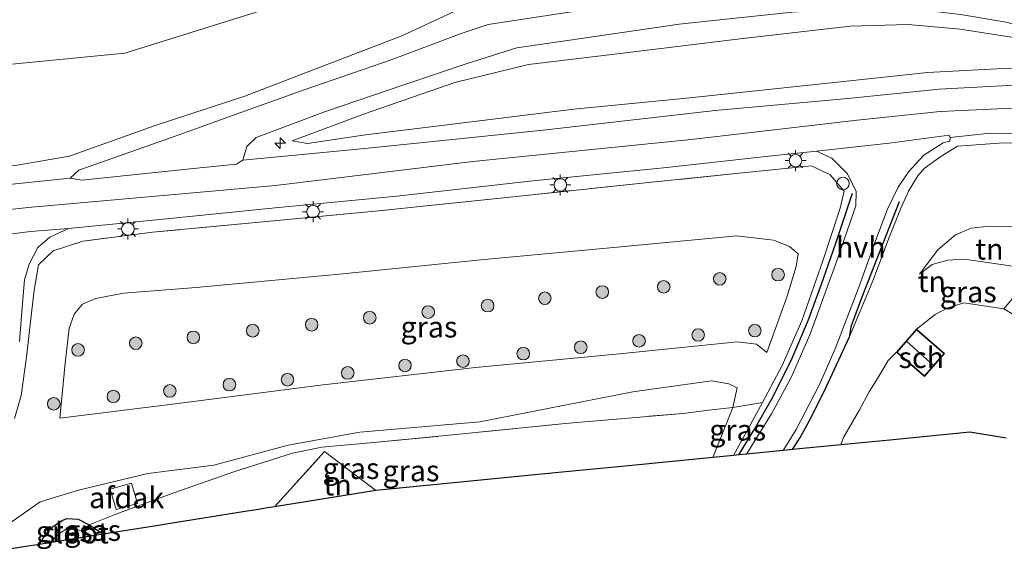
# Model space of a CAD drawing. Units: metres. Extents: x 129992 to 140008, y 437500 to 443752.
# Drawn here: x 130452 to 130569, y 441957 to 442021 of the extents above; entities that cross this region are included whole.
import ezdxf
from ezdxf.enums import TextEntityAlignment as Align

# ---------------------------------------------------------------- set-up
doc = ezdxf.new("R2010")
doc.units = ezdxf.units.M
doc.linetypes.add('IE-TERREINAFSCHEIDING', pattern=[10, 8, -2])
doc.layers.get('0').update_dxf_attribs({"lineweight": 25})
for name, color, linetype, lineweight in [('B-ME-AL-OVERIG-S-B1', 7, 'Continuous', 18), ('B-ME-GR-BOOM-S-B1', 93, 'Continuous', 18), ('B-ME-GW-KRUINLIJN-L-B1', 93, 'Continuous', 18), ('B-ME-GW-TEENLIJN-L-B1', 93, 'Continuous', 18), ('B-ME-IE-GRASLAND-GV-B6', 93, 'Continuous', 18), ('B-ME-IE-GRONDWERKLIJN-GROND_INGERICHT-GV-B6', 253, 'Continuous', 18), ('B-ME-IE-INRICHTINGSELEMENT-S-B1', 253, 'Continuous', 18), ('B-ME-IE-MEUBILAIR_WEGMEUBILAIR-LICHTMAST-S-B1', 8, 'Continuous', 18), ('B-ME-IE-TERREINAFSCHEIDING-DOORGANG-L-B1', 8, 'IE-TERREINAFSCHEIDING-KUNSTMATIG-OPEN', 18), ('B-ME-IE-TERREINAFSCHEIDING-RASTERHEKWERK-L-B1', 8, 'IE-TERREINAFSCHEIDING', 18), ('B-ME-KG-KADASTRAAL-DAKRAND-L-B1', 13, 'Continuous', 18), ('B-ME-KG-KADASTRAAL-NOKLIJN-L-B1', 13, 'Continuous', 18), ('B-ME-OG-BEBOUWING-GV-B6', 173, 'Continuous', 18), ('B-ME-OG-WATER-GV-B6', 153, 'Continuous', 18), ('B-ME-VH-VERH_SOORT-BITUMEN-GV-B6', 8, 'IE-TERREINAFSCHEIDING-NATUURLIJK-HOUTWAL', 18), ('B-ME-VH-VERH_SOORT-HALF_VERHARDING-GV-B6', 8, 'IE-TERREINAFSCHEIDING-NATUURLIJK-HOUTWAL', 18)]:
    doc.layers.add(name, color=color, linetype=linetype, lineweight=lineweight)
for name, color, linetype in [('B-ME-GW-INSTEEKWATERGANG-L-B1', 10, 'Continuous'), ('B-ME-IE-TERREINAFSCHEIDING-HAAG-L-B1', 10, 'Continuous'), ('B-ME-KG-KADASTRAAL-OPNAMEDTMGRENS-L-B1', 10, 'Continuous')]:
    doc.layers.add(name, color=color, linetype=linetype)
doc.styles.add('NLCS-ISO', font='NLCS-ISO.TTF')
doc.linetypes.add('IE-TERREINAFSCHEIDING-KUNSTMATIG-OPEN', pattern='A,7,-1.5,[67,NLCS.SHX,S=0.75,R=0,X=0,Y=0],-1.5', length=10)
doc.linetypes.add('IE-TERREINAFSCHEIDING-NATUURLIJK-HOUTWAL', pattern='A,7,-1.5,[67,NLCS.SHX,S=0.75,R=45,X=0,Y=0],-1.5,7,-1.5,[70,NLCS.SHX,S=0.75,R=0,X=0,Y=0],-1.5', length=20)

# ---------------------------------------------------------------- blocks, each defined once
blk = doc.blocks.new('hecto')
for p, q in [((0, 0.625), (-0.625, 0)), ((0, -0.625), (0, 0.625)), ((-0.625, 0), (0.625, 0)), ((0.625, 0), (0, -0.625))]:
    blk.add_line(p, q)
blk = doc.blocks.new('boom')
h = blk.add_hatch(color=256)
edge = h.paths.add_edge_path()
edge.add_arc((0, 0), 0.75, 0, 360)
blk.add_circle((0, 0), 0.75)
blk = doc.blocks.new('dtb')
blk.add_circle((0, 0), 0.75)
blk = doc.blocks.new('lantaarnpaal')
for p, q in [((0, 0.75), (0, 1.25)), ((-0.75, 0), (-1.25, 0)), ((-0.88, 0.88), (-0.53, 0.53)), ((0.53, 0.53), (0.88, 0.88)), ((0.75, 0), (1.25, 0)), ((-0.53, -0.53), (-0.88, -0.88)), ((0, -0.75), (0, -1.25)), ((0.53, -0.53), (0.88, -0.88))]:
    blk.add_line(p, q)
blk.add_circle((0, 0), 0.75)

msp = doc.modelspace()

# ---------------------------------------------------------------- linework, layer by layer
at = {"layer": 'B-ME-GW-INSTEEKWATERGANG-L-B1'}
msp.add_polyline3d([(130453.927, 441958.566, -0.08), (130454.593, 441959.657, -0.042), (130455.59, 441960.756, -0.025), (130456.731, 441961.468, 0.005), (130457.195, 441961.637, 0.013), (130458.556, 441961.572, 0.01), (130459.852, 441960.894, -0.052), (130461.554, 441959.785, -0.068)], dxfattribs=at)
at = {"layer": 'B-ME-GW-KRUINLIJN-L-B1'}
msp.add_line((130536.538, 441969.161, 2.047), (130540.015, 441975.452, 2.682), dxfattribs=at)
for points in [[(130507.793, 442026.353, 4.28), (130507.123, 442024.806, 4.28), (130506.164, 442023.479, 4.28), (130503.227, 442022.003, 4.368), (130497.059, 442019.124, 4.993), (130486.831, 442015.188, 6.105), (130478.377, 442011.94, 6.905), (130467.586, 442008.408, 7.168), (130457.514, 442004.819, 7.08), (130451.06, 442003.681, 7.118), (130433.472, 442001.882, 6.93), (130410.929, 441999.49, 6.905), (130391.606, 441997.877, 6.98), (130371.027, 441995.01, 7.055), (130352.155, 441993.074, 6.993)], [(130484.007, 442006.617, 7.086), (130485.844, 442006.322, 7.211), (130492.753, 442007.344, 7.161), (130503.436, 442008.657, 7.199), (130517.534, 442010.394, 7.249), (130530.942, 442011.727, 7.261), (130546.298, 442013.343, 7.199), (130559.665, 442014.784, 7.186), (130569.406, 442015.27, 7.211), (130577.931, 442014.783, 7.249)], [(130143.947, 441970.254, 7.078), (130170.11, 441971.076, 7.415), (130186.057, 441971.769, 7.403), (130207.325, 441972.859, 7.428), (130226.867, 441974.163, 7.44), (130244.381, 441975.61, 7.453), (130262.838, 441977.555, 7.478), (130285.053, 441980.667, 7.415), (130307.117, 441983.579, 7.428), (130326.083, 441985.592, 7.39), (130342.547, 441987.425, 7.378), (130363.985, 441989.813, 7.378), (130379.624, 441991.213, 7.378), (130397.354, 441993.07, 7.303), (130411.479, 441994.558, 7.278), (130427.465, 441995.933, 7.399), (130452.611, 441998.669, 7.449), (130482.043, 442001.315, 7.436), (130505.541, 442004.169, 7.486), (130531.495, 442006.778, 7.486), (130551.29, 442009.1, 7.549), (130561.145, 442010.102, 7.449), (130569.72, 442010.518, 7.424), (130583.759, 442010.014, 7.499)], [(130572.667, 441991.29, 2.819), (130568.709, 441991.847, 2.909), (130564.031, 441992.523, 3.042), (130562.057, 441992.404, 3.025), (130560.214, 441991.892, 2.97), (130558.687, 441990.758, 2.963)], [(130540.531, 441981.412, 2.809), (130539.276, 441982.398, 2.809), (130537.025, 441982.7, 2.934), (130522.601, 441981.23, 2.809), (130505.856, 441979.646, 2.747), (130487.719, 441977.559, 2.697), (130469.785, 441975.26, 2.947), (130456.353, 441973.609, 2.922)]]:
    msp.add_polyline3d(points, dxfattribs=at)
at = {"layer": 'B-ME-GW-TEENLIJN-L-B1'}
for points in [[(130500.964, 442054.289, 1.891), (130501.406, 442050.387, 2.541), (130503.043, 442041.409, 2.741), (130504.334, 442033.184, 2.629), (130504.621, 442028.607, 2.591), (130503.542, 442027.872, 2.604), (130495.103, 442026.11, 2.354), (130481.011, 442022.341, 2.266), (130464.081, 442017.05, 2.429), (130446.974, 442015.392, 2.429), (130425.229, 442014.101, 1.954), (130403.268, 442012.401, 1.854), (130378.272, 442010.195, 1.866), (130352.544, 442007.753, 1.866), (130329.966, 442004.69, 2.029), (130320.153, 442003.515, 1.98), (130312.737, 442001.795, 2.48), (130304.848, 441998.437, 3.255), (130290.778, 441995.817, 3.318), (130270.385, 441992.239, 3.505), (130250.358, 441989.6, 3.58), (130242.585, 441989.267, 3.43), (130238.553, 441990.198, 3.13)], [(130484.007, 442006.617, 7.086), (130492.632, 442009.846, 6.086), (130503.392, 442013.572, 4.886), (130512.145, 442015.699, 4.286), (130522.089, 442016.898, 4.324), (130537.351, 442018.765, 4.361), (130550.459, 442020.294, 4.449), (130557.351, 442020.487, 4.736), (130563.518, 442019.934, 5.224), (130570.926, 442018.76, 5.736), (130573.89, 442018.254, 5.836)], [(130587.799, 441994.134, 3.34), (130583.904, 441995.419, 3.462), (130579.066, 441997.041, 3.445), (130577.699, 441997.438, 3.386), (130576.656, 441997.628, 3.369), (130575.882, 441997.545, 3.335), (130575.148, 441997.377, 3.314), (130573.365, 441996.677, 3.255), (130572.717, 441996.422, 3.234), (130570.545, 441996.445, 3.243), (130567.02, 441996.476, 3.246), (130564.856, 441996.224, 3.256), (130562.978, 441995.414, 3.226), (130560.887, 441993.634, 3.188), (130558.687, 441990.758, 2.963)], [(130456.353, 441973.609, 2.922), (130457.014, 441980.145, 3.684), (130457.473, 441984.325, 4.147), (130458.067, 441985.966, 4.147), (130459.055, 441987.16, 4.147), (130460.647, 441987.843, 4.147), (130463.931, 441988.505, 4.134), (130472.608, 441989.144, 4.159), (130489.656, 441990.74, 4.147), (130506.869, 441992.5, 4.109), (130522.693, 441993.963, 3.984), (130536.94, 441995.304, 3.984), (130541.304, 441994.791, 3.972), (130543.207, 441994.049, 4.022), (130544.25, 441993.189, 3.884), (130544.005, 441991.658, 3.884), (130542.948, 441988.137, 3.572), (130540.531, 441981.412, 2.809)], [(130568.752, 441986.611, 0.821), (130563.961, 441987.332, 1.252), (130561.994, 441986.716, 1.246), (130560.542, 441985.929, 1.246), (130558.331, 441984.199, 1.511)], [(130555.959, 441981.469, 1.659), (130554.982, 441980.462, 1.754), (130553.832, 441978.533, 1.703), (130552.713, 441976.743, 1.672), (130551.542, 441974.586, 1.494), (130549.633, 441971.312, 1.164), (130549.345, 441970.42, 1.103)], [(130445.046, 441957.147, 0.156), (130450.004, 441960.805, 0.341), (130454.032, 441963.638, 0.254), (130458.566, 441965.017, 0.041), (130466.849, 441967.029, 0.004), (130474.697, 441968.014, -0.059), (130483.525, 441970.375, 0.116), (130492.056, 441971.945, 0.329), (130506.369, 441973.167, 0.541), (130524.582, 441976.743, 1.029), (130533.925, 441978.065, 1.316), (130535.996, 441977.695, 1.316), (130537.001, 441977.21, 1.316), (130536.482, 441974.878, 1.179), (130534.084, 441968.92, 1.041)]]:
    msp.add_polyline3d(points, dxfattribs=at)
at = {"layer": 'B-ME-IE-GRASLAND-GV-B6'}
for points in [[(130352.544, 442007.753, 1.866), (130378.272, 442010.195, 1.866), (130403.268, 442012.401, 1.854), (130425.229, 442014.101, 1.954), (130446.974, 442015.392, 2.429), (130464.081, 442017.05, 2.429), (130481.011, 442022.341, 2.266), (130495.103, 442026.11, 2.354), (130503.542, 442027.872, 2.604), (130504.621, 442028.607, 2.591), (130504.334, 442033.184, 2.629), (130503.043, 442041.409, 2.741), (130501.406, 442050.387, 2.541), (130500.964, 442054.289, 1.891), (130501.914, 442059.646, 1.75), (130502.28, 442062.212, 1.725), (130503.37, 442069.852, 1.65), (130502.977, 442071.82, 1.65), (130497.999, 442080.998, 1.7), (130492.432, 442091.845, 1.6), (130501.564, 442082.279, 3.754)], [(130500.964, 442054.289, 1.891), (130501.406, 442050.387, 2.541), (130503.043, 442041.409, 2.741), (130504.334, 442033.184, 2.629), (130504.621, 442028.607, 2.591), (130503.542, 442027.872, 2.604), (130495.103, 442026.11, 2.354), (130481.011, 442022.341, 2.266), (130464.081, 442017.05, 2.429), (130446.974, 442015.392, 2.429), (130425.229, 442014.101, 1.954), (130403.268, 442012.401, 1.854), (130378.272, 442010.195, 1.866), (130352.544, 442007.753, 1.866)], [(130508.086, 442022.38, 4.342), (130524.589, 442024.762, 3.999), (130519.882, 442022.374, 3.961), (130516.179, 442021.842, 3.999), (130507.349, 442020.466, 4.236), (130504.116, 442019.392, 4.549), (130495.804, 442016.26, 5.424), (130485.44, 442012.684, 6.524), (130477.901, 442010.007, 7.011), (130470.221, 442007.216, 7.186), (130458.636, 442003.118, 7.324), (130457.577, 442002.164, 7.299), (130436.16, 441999.95, 7.211), (130410.946, 441997.722, 7.036), (130400.953, 441996.513, 7.136), (130381.547, 441994.19, 7.199), (130362.431, 441992.244, 7.161), (130343.785, 441990.474, 7.149)], [(130503.227, 442022.003, 4.368), (130497.059, 442019.124, 4.993), (130486.831, 442015.188, 6.105), (130478.377, 442011.94, 6.905), (130467.586, 442008.408, 7.168), (130457.514, 442004.819, 7.08), (130451.06, 442003.681, 7.118), (130433.472, 442001.882, 6.93), (130410.929, 441999.49, 6.905), (130391.606, 441997.877, 6.98), (130371.027, 441995.01, 7.055), (130352.155, 441993.074, 6.993)], [(130352.155, 441993.074, 6.993), (130371.027, 441995.01, 7.055), (130391.606, 441997.877, 6.98), (130410.929, 441999.49, 6.905), (130433.472, 442001.882, 6.93), (130451.06, 442003.681, 7.118), (130457.514, 442004.819, 7.08), (130467.586, 442008.408, 7.168), (130478.377, 442011.94, 6.905), (130486.831, 442015.188, 6.105), (130497.059, 442019.124, 4.993), (130503.227, 442022.003, 4.368)], [(130570.723, 442013.3, 7.336), (130561.02, 442012.767, 7.349), (130550.16, 442011.654, 7.399), (130534.382, 442010.229, 7.399), (130513.894, 442007.893, 7.386), (130493.046, 442005.749, 7.274), (130478.133, 442004.321, 7.249), (130478.605, 442005.958, 7.199), (130479.745, 442007.024, 7.136), (130487.974, 442010.104, 6.436), (130497.438, 442013.342, 5.361), (130504.982, 442015.897, 4.611), (130510.778, 442017.69, 4.249), (130518.958, 442018.882, 4.224), (130530.066, 442020.54, 4.149), (130543.532, 442021.937, 4.074), (130552.721, 442022.523, 4.311), (130558.17, 442022.295, 4.636), (130563.585, 442021.665, 5.099), (130568.767, 442020.782, 5.499), (130572.596, 442019.944, 5.786)], [(130573.89, 442018.254, 5.836), (130577.931, 442014.783, 7.249), (130569.406, 442015.27, 7.211), (130559.665, 442014.784, 7.186), (130546.298, 442013.343, 7.199), (130530.942, 442011.727, 7.261), (130517.534, 442010.394, 7.249), (130503.436, 442008.657, 7.199), (130492.753, 442007.344, 7.161), (130485.844, 442006.322, 7.211), (130484.007, 442006.617, 7.086), (130492.632, 442009.846, 6.086), (130503.392, 442013.572, 4.886), (130512.145, 442015.699, 4.286), (130522.089, 442016.898, 4.324), (130537.351, 442018.765, 4.361), (130550.459, 442020.294, 4.449), (130557.351, 442020.487, 4.736), (130563.518, 442019.934, 5.224), (130570.926, 442018.76, 5.736), (130573.89, 442018.254, 5.836)], [(130570.926, 442018.76, 5.736), (130563.518, 442019.934, 5.224), (130557.351, 442020.487, 4.736), (130550.459, 442020.294, 4.449), (130537.351, 442018.765, 4.361), (130522.089, 442016.898, 4.324), (130512.145, 442015.699, 4.286), (130503.392, 442013.572, 4.886), (130492.632, 442009.846, 6.086), (130484.007, 442006.617, 7.086), (130485.844, 442006.322, 7.211), (130492.753, 442007.344, 7.161), (130503.436, 442008.657, 7.199), (130517.534, 442010.394, 7.249), (130530.942, 442011.727, 7.261), (130546.298, 442013.343, 7.199), (130559.665, 442014.784, 7.186), (130569.406, 442015.27, 7.211)], [(130574.593, 442006.499, 7.365), (130568.161, 442006.336, 7.34), (130563.223, 442005.975, 7.39), (130561.107, 442004.664, 7.378), (130559.248, 442003.327, 7.34), (130558.502, 442002.47, 7.328), (130557.405, 442000.639, 7.14), (130556.53, 441998.707, 6.815), (130555.143, 441995.246, 6.015), (130553.133, 441989.948, 5.053), (130550.315, 441983.194, 3.865), (130547.585, 441977.296, 3.34), (130545.768, 441973.612, 2.84), (130544.507, 441971.288, 2.453), (130543.591, 441969.855, 2.299), (130542.484, 441969.746, 2.37), (130544.013, 441972.236, 2.69), (130546.799, 441977.601, 3.377), (130548.642, 441981.871, 4.14), (130551.475, 441989.184, 5.327), (130553.451, 441994.737, 6.39), (130554.888, 441998.504, 6.977), (130556.15, 442001.096, 7.29), (130557.428, 442002.995, 7.427), (130559.203, 442004.938, 7.365), (130561.496, 442006.377, 7.352), (130562.314, 442006.603, 7.377), (130562.334, 442007.042, 7.365), (130566.721, 442007.504, 7.427), (130573.389, 442007.53, 7.402)], [(130451.547, 441982.72, 6.052), (130451.89, 441986.774, 6.677), (130452.152, 441990.058, 7.165), (130452.701, 441991.928, 7.277), (130453.755, 441993.928, 7.402), (130455.155, 441995.175, 7.377), (130457.404, 441996.187, 7.402), (130468.679, 441997.292, 7.465), (130481.976, 441998.645, 7.515), (130496.464, 442000.056, 7.527), (130512.652, 442001.862, 7.452), (130528.218, 442003.412, 7.477), (130541.099, 442004.835, 7.477), (130546.431, 442005.406, 7.527), (130548.253, 442004.551, 7.502), (130550.126, 442002.689, 7.402), (130551.169, 442000.575, 7.065), (130551.1, 441998.905, 6.74), (130548.68, 441991.912, 5.627), (130545.658, 441983.52, 4.202), (130543.42, 441978.444, 3.327), (130541.069, 441974.106, 2.69), (130538.108, 441969.315, 2.122)], [(130450.966, 441973.57, 4.469), (130451.76, 441976.314, 4.969), (130452.412, 441980.854, 5.632), (130452.905, 441985.437, 6.232), (130453.309, 441988.835, 6.782), (130453.837, 441991.849, 7.294), (130455.574, 441993.511, 7.369), (130459.094, 441994.693, 7.282), (130467.39, 441995.744, 7.319), (130480.521, 441996.993, 7.207), (130494.295, 441998.28, 7.294), (130512.221, 442000.165, 7.157), (130527.201, 442001.741, 7.182), (130538.026, 442002.841, 7.132), (130545.82, 442003.641, 7.407), (130548.063, 442002.596, 7.382), (130549.72, 442000.652, 7.044), (130549.239, 441998.601, 6.419), (130547.206, 441992.328, 5.407), (130544.67, 441985.209, 4.269), (130542.344, 441979.874, 3.344), (130540.015, 441975.452, 2.682)], [(130538.108, 441969.315, 2.122), (130537.185, 441969.225, 2.115), (130536.538, 441969.161, 2.047), (130540.015, 441975.452, 2.682), (130542.344, 441979.874, 3.344), (130544.67, 441985.209, 4.269), (130547.206, 441992.328, 5.407), (130549.239, 441998.601, 6.419), (130549.72, 442000.652, 7.044), (130548.063, 442002.596, 7.382), (130545.82, 442003.641, 7.407), (130538.026, 442002.841, 7.132), (130527.201, 442001.741, 7.182), (130512.221, 442000.165, 7.157), (130494.295, 441998.28, 7.294), (130480.521, 441996.993, 7.207), (130467.39, 441995.744, 7.319), (130459.094, 441994.693, 7.282), (130455.574, 441993.511, 7.369), (130453.837, 441991.849, 7.294), (130453.309, 441988.835, 6.782), (130452.905, 441985.437, 6.232), (130452.412, 441980.854, 5.632), (130451.76, 441976.314, 4.969), (130450.966, 441973.57, 4.469)], [(130540.531, 441981.412, 2.809), (130542.948, 441988.137, 3.572), (130544.005, 441991.658, 3.884), (130544.25, 441993.189, 3.884), (130543.207, 441994.049, 4.022), (130541.304, 441994.791, 3.972), (130536.94, 441995.304, 3.984), (130522.693, 441993.963, 3.984), (130506.869, 441992.5, 4.109), (130489.656, 441990.74, 4.147), (130472.608, 441989.144, 4.159), (130463.931, 441988.505, 4.134), (130460.647, 441987.843, 4.147), (130459.055, 441987.16, 4.147), (130458.067, 441985.966, 4.147), (130457.473, 441984.325, 4.147), (130457.014, 441980.145, 3.684), (130456.353, 441973.609, 2.922), (130469.785, 441975.26, 2.947), (130487.719, 441977.559, 2.697), (130505.856, 441979.646, 2.747), (130522.601, 441981.23, 2.809), (130537.025, 441982.7, 2.934), (130539.276, 441982.398, 2.809), (130540.531, 441981.412, 2.809)], [(130540.531, 441981.412, 2.809), (130539.276, 441982.398, 2.809), (130537.025, 441982.7, 2.934), (130522.601, 441981.23, 2.809), (130505.856, 441979.646, 2.747), (130487.719, 441977.559, 2.697), (130469.785, 441975.26, 2.947), (130456.353, 441973.609, 2.922), (130457.014, 441980.145, 3.684), (130457.473, 441984.325, 4.147), (130458.067, 441985.966, 4.147), (130459.055, 441987.16, 4.147), (130460.647, 441987.843, 4.147), (130463.931, 441988.505, 4.134), (130472.608, 441989.144, 4.159), (130489.656, 441990.74, 4.147), (130506.869, 441992.5, 4.109), (130522.693, 441993.963, 3.984), (130536.94, 441995.304, 3.984), (130541.304, 441994.791, 3.972), (130543.207, 441994.049, 4.022), (130544.25, 441993.189, 3.884), (130544.005, 441991.658, 3.884), (130542.948, 441988.137, 3.572), (130540.531, 441981.412, 2.809)], [(130450.004, 441960.805, 0.341), (130454.032, 441963.638, 0.254), (130458.566, 441965.017, 0.041), (130466.849, 441967.029, 0.004), (130474.697, 441968.014, -0.059), (130483.525, 441970.375, 0.116), (130492.056, 441971.945, 0.329), (130506.369, 441973.167, 0.541), (130524.582, 441976.743, 1.029), (130533.925, 441978.065, 1.316), (130535.996, 441977.695, 1.316), (130537.001, 441977.21, 1.316), (130536.482, 441974.878, 1.179)], [(130540.015, 441975.452, 2.682), (130536.482, 441974.878, 1.179), (130537.001, 441977.21, 1.316), (130535.996, 441977.695, 1.316), (130533.925, 441978.065, 1.316), (130524.582, 441976.743, 1.029), (130506.369, 441973.167, 0.541), (130492.056, 441971.945, 0.329), (130483.525, 441970.375, 0.116), (130474.697, 441968.014, -0.059), (130466.849, 441967.029, 0.004), (130458.566, 441965.017, 0.041), (130454.032, 441963.638, 0.254), (130450.004, 441960.805, 0.341)], [(130536.538, 441969.161, 2.047), (130534.084, 441968.92, 1.041), (130536.482, 441974.878, 1.179), (130540.015, 441975.452, 2.682), (130536.538, 441969.161, 2.047)], [(130536.482, 441974.878, 1.179), (130533.636, 441974.549, 0.882), (130530.572, 441974.175, 0.819), (130516.527, 441972.951, 0.644), (130502.708, 441971.565, 0.507), (130493.312, 441970.655, 0.294), (130487.538, 441970.164, 0.144), (130484.074, 441969.434, 0.082), (130477.065, 441967.204, -0.031), (130469.945, 441964.726, -0.244), (130463.022, 441962.159, -0.144), (130459.852, 441960.894, -0.052), (130458.556, 441961.572, 0.01), (130457.195, 441961.637, 0.013), (130456.731, 441961.468, 0.005), (130455.59, 441960.756, -0.025), (130454.593, 441959.657, -0.042), (130453.927, 441958.566, -0.08), (130452.31, 441958.307, 0.037), (130445.046, 441957.147, 0.156)], [(130534.084, 441968.92, 1.041), (130523.659, 441967.895, 0.775), (130515.335, 441967.077, 0.686), (130493.973, 441964.977, 0.156), (130487.866, 441969.631, 0.156), (130481.902, 441963.035, 0.265), (130480.864, 441962.869, -0.087), (130479.778, 441962.696, -0.351), (130478.676, 441962.52, 0.369), (130469.004, 441960.975, 0.333), (130468.121, 441960.834, 0.272), (130466.849, 441960.63, -0.079), (130462.281, 441959.901, 0.016), (130461.554, 441959.785, -0.068), (130459.852, 441960.894, -0.052), (130463.022, 441962.159, -0.144), (130469.945, 441964.726, -0.244), (130477.065, 441967.204, -0.031), (130484.074, 441969.434, 0.082), (130487.538, 441970.164, 0.144), (130493.312, 441970.655, 0.294), (130502.708, 441971.565, 0.507), (130516.527, 441972.951, 0.644), (130530.572, 441974.175, 0.819), (130533.636, 441974.549, 0.882), (130536.482, 441974.878, 1.179), (130534.084, 441968.92, 1.041)], [(130459.852, 441960.894, -0.052), (130458.992, 441960.147, -0.607), (130458.008, 441960.478, -0.607), (130457.125, 441960.397, -0.607), (130456.378, 441959.922, -0.607), (130455.118, 441958.756, -0.607), (130453.927, 441958.566, -0.08), (130454.593, 441959.657, -0.042), (130455.59, 441960.756, -0.025), (130456.731, 441961.468, 0.005), (130457.195, 441961.637, 0.013), (130458.556, 441961.572, 0.01), (130459.852, 441960.894, -0.052)], [(130461.554, 441959.785, -0.068), (130460.25, 441959.576, -0.607), (130459.562, 441959.955, -0.607), (130459.398, 441960.01, -0.607), (130458.992, 441960.147, -0.607), (130459.852, 441960.894, -0.052), (130461.554, 441959.785, -0.068)]]:
    msp.add_polyline3d(points, dxfattribs=at)
at = {"layer": 'B-ME-IE-GRONDWERKLIJN-GROND_INGERICHT-GV-B6'}
for points in [[(130570.545, 441996.445, 3.243), (130567.02, 441996.476, 3.246), (130564.856, 441996.224, 3.256), (130562.978, 441995.414, 3.226), (130560.887, 441993.634, 3.188), (130558.687, 441990.758, 2.963), (130560.214, 441991.892, 2.97), (130562.057, 441992.404, 3.025), (130564.031, 441992.523, 3.042), (130568.709, 441991.847, 2.909), (130572.667, 441991.29, 2.819), (130568.752, 441986.611, 0.821), (130563.961, 441987.332, 1.252), (130561.994, 441986.716, 1.246), (130560.542, 441985.929, 1.246), (130558.331, 441984.199, 1.511), (130555.959, 441981.469, 1.659), (130554.982, 441980.462, 1.754), (130553.832, 441978.533, 1.703), (130552.713, 441976.743, 1.672), (130551.542, 441974.586, 1.494), (130549.633, 441971.312, 1.164), (130549.345, 441970.42, 1.103), (130543.591, 441969.855, 2.299), (130544.507, 441971.288, 2.453), (130545.768, 441973.612, 2.84), (130547.585, 441977.296, 3.34), (130550.315, 441983.194, 3.865), (130553.133, 441989.948, 5.053), (130555.143, 441995.246, 6.015), (130556.53, 441998.707, 6.815), (130557.405, 442000.639, 7.14), (130558.502, 442002.47, 7.328), (130559.248, 442003.327, 7.34), (130561.107, 442004.664, 7.378), (130563.223, 442005.975, 7.39), (130568.161, 442006.336, 7.34), (130574.593, 442006.499, 7.365)], [(130573.273, 441992.014, 3.018), (130572.667, 441991.29, 2.819), (130568.709, 441991.847, 2.909), (130564.031, 441992.523, 3.042), (130562.057, 441992.404, 3.025), (130560.214, 441991.892, 2.97), (130558.687, 441990.758, 2.963), (130560.887, 441993.634, 3.188), (130562.978, 441995.414, 3.226), (130564.856, 441996.224, 3.256), (130567.02, 441996.476, 3.246), (130570.545, 441996.445, 3.243), (130572.717, 441996.422, 3.234), (130573.365, 441996.677, 3.255), (130573.273, 441992.014, 3.018)], [(130569.003, 441971.224, 0.978), (130564.702, 441971.929, 0.964), (130555.161, 441970.992, 0.922), (130549.345, 441970.42, 1.103), (130549.633, 441971.312, 1.164), (130551.542, 441974.586, 1.494), (130552.713, 441976.743, 1.672), (130553.832, 441978.533, 1.703), (130554.982, 441980.462, 1.754), (130555.959, 441981.469, 1.659), (130559.292, 441978.573, 0.711), (130561.664, 441981.303, 0.79), (130558.331, 441984.199, 1.511), (130560.542, 441985.929, 1.246), (130561.994, 441986.716, 1.246), (130563.961, 441987.332, 1.252), (130568.752, 441986.611, 0.821), (130580.766, 441979.449, 0.992)], [(130493.973, 441964.977, 0.156), (130481.902, 441963.035, 0.265), (130487.866, 441969.631, 0.156), (130493.973, 441964.977, 0.156)]]:
    msp.add_polyline3d(points, dxfattribs=at)
at = {"layer": 'B-ME-IE-TERREINAFSCHEIDING-DOORGANG-L-B1'}
msp.add_line((130530.572, 441974.175, 0.819), (130533.636, 441974.549, 0.882), dxfattribs=at)
at = {"layer": 'B-ME-IE-TERREINAFSCHEIDING-HAAG-L-B1'}
for points in [[(130537.185, 441969.225, 2.115), (130539.066, 441972.292, 2.554), (130541.231, 441976.088, 2.942), (130543.521, 441980.752, 3.742), (130545.454, 441985.22, 4.379), (130547.027, 441989.552, 5.092), (130548.705, 441994.314, 6.104), (130550.709, 442000.391, 7.079)], [(130556.274, 441999.364, 6.917), (130553.88, 441993.285, 5.879), (130551.821, 441988.009, 5.042), (130550.521, 441984.478, 4.292), (130550.315, 441983.194, 3.865)], [(130543.591, 441969.855, 2.299), (130544.507, 441971.288, 2.453), (130545.768, 441973.612, 2.84), (130547.585, 441977.296, 3.34), (130550.315, 441983.194, 3.865)]]:
    msp.add_polyline3d(points, dxfattribs=at)
at = {"layer": 'B-ME-IE-TERREINAFSCHEIDING-RASTERHEKWERK-L-B1'}
for points in [[(130550.315, 441983.194, 3.865), (130553.133, 441989.948, 5.053), (130555.143, 441995.246, 6.015), (130556.53, 441998.707, 6.815), (130557.405, 442000.639, 7.14), (130558.502, 442002.47, 7.328), (130559.248, 442003.327, 7.34), (130561.107, 442004.664, 7.378), (130563.223, 442005.975, 7.39), (130568.161, 442006.336, 7.34), (130574.593, 442006.499, 7.365), (130580.626, 442006.245, 7.303), (130584.691, 442005.928, 7.24), (130586.403, 442006.018, 7.24)], [(130540.015, 441975.452, 2.682), (130542.344, 441979.874, 3.344), (130544.67, 441985.209, 4.269), (130547.206, 441992.328, 5.407), (130549.239, 441998.601, 6.419), (130549.72, 442000.652, 7.044), (130548.063, 442002.596, 7.382), (130545.82, 442003.641, 7.407), (130538.026, 442002.841, 7.132), (130527.201, 442001.741, 7.182), (130512.221, 442000.165, 7.157), (130494.295, 441998.28, 7.294), (130480.521, 441996.993, 7.207), (130467.39, 441995.744, 7.319), (130459.094, 441994.693, 7.282), (130455.574, 441993.511, 7.369), (130453.837, 441991.849, 7.294), (130453.309, 441988.835, 6.782), (130452.905, 441985.437, 6.232), (130452.412, 441980.854, 5.632), (130451.76, 441976.314, 4.969), (130450.966, 441973.57, 4.469)], [(130540.015, 441975.452, 2.682), (130536.482, 441974.878, 1.179), (130533.636, 441974.549, 0.882)], [(130458.992, 441960.147, -0.607), (130459.852, 441960.894, -0.052), (130463.022, 441962.159, -0.144), (130469.945, 441964.726, -0.244), (130477.065, 441967.204, -0.031), (130484.074, 441969.434, 0.082), (130487.538, 441970.164, 0.144), (130493.312, 441970.655, 0.294), (130502.708, 441971.565, 0.507), (130516.527, 441972.951, 0.644), (130530.572, 441974.175, 0.819)], [(130481.902, 441963.035, 0.265), (130487.866, 441969.631, 0.156), (130493.973, 441964.977, 0.156)]]:
    msp.add_polyline3d(points, dxfattribs=at)
at = {"layer": 'B-ME-KG-KADASTRAAL-DAKRAND-L-B1'}
msp.add_polyline3d([(130559.287, 441978.644, 3.447), (130556.03, 441981.474, 3.45), (130558.336, 441984.129, 3.443), (130561.594, 441981.298, 3.447), (130559.287, 441978.644, 3.447)], dxfattribs=at)
at = {"layer": 'B-ME-KG-KADASTRAAL-NOKLIJN-L-B1'}
msp.add_line((130557.177, 441982.719, 4.596), (130560.317, 441979.906, 4.596), dxfattribs=at)
at = {"layer": 'B-ME-KG-KADASTRAAL-OPNAMEDTMGRENS-L-B1'}
msp.add_polyline3d([(130569.003, 441971.224, 0.978), (130564.702, 441971.929, 0.964), (130555.161, 441970.992, 0.922), (130549.345, 441970.42, 1.103), (130543.591, 441969.855, 2.299), (130542.484, 441969.746, 2.37), (130538.108, 441969.315, 2.122), (130537.185, 441969.225, 2.115), (130536.538, 441969.161, 2.047), (130534.084, 441968.92, 1.041), (130523.659, 441967.895, 0.775), (130515.335, 441967.077, 0.686), (130493.973, 441964.977, 0.156), (130481.902, 441963.035, 0.265), (130480.864, 441962.869, -0.087), (130479.778, 441962.696, -0.351), (130478.676, 441962.52, 0.369), (130469.004, 441960.975, 0.333), (130468.121, 441960.834, 0.272), (130466.849, 441960.63, -0.079), (130462.281, 441959.901, 0.016), (130461.554, 441959.785, -0.068), (130460.25, 441959.576, -0.607), (130455.118, 441958.756, -0.607), (130453.927, 441958.566, -0.08), (130452.31, 441958.307, 0.037), (130445.046, 441957.147, 0.156)], dxfattribs=at)
at = {"layer": 'B-ME-OG-BEBOUWING-GV-B6'}
for points in [[(130587.344, 441992.104, 3.329), (130584.748, 441984.086, 3.329), (130583.329, 441982.433, 1.643), (130580.766, 441979.449, 0.992), (130568.752, 441986.611, 0.821), (130572.667, 441991.29, 2.819), (130573.273, 441992.014, 3.018), (130575.371, 441991.344, 3.018), (130576.661, 441995.563, 3.329), (130587.344, 441992.104, 3.329)], [(130559.292, 441978.573, 0.711), (130555.959, 441981.469, 1.659), (130558.331, 441984.199, 1.511), (130561.664, 441981.303, 0.79), (130559.292, 441978.573, 0.711)], [(130465.605, 441963.452, 1.134), (130463.065, 441962.721, 1.134), (130462.368, 441965.145, 1.134), (130464.907, 441965.876, 1.134), (130465.605, 441963.452, 1.134)]]:
    msp.add_polyline3d(points, dxfattribs=at)
at = {"layer": 'B-ME-OG-WATER-GV-B6'}
msp.add_polyline3d([(130458.992, 441960.147, -0.607), (130459.398, 441960.01, -0.607), (130459.562, 441959.955, -0.607), (130460.25, 441959.576, -0.607), (130455.118, 441958.756, -0.607), (130456.378, 441959.922, -0.607), (130457.125, 441960.397, -0.607), (130458.008, 441960.478, -0.607), (130458.992, 441960.147, -0.607)], dxfattribs=at)
at = {"layer": 'B-ME-VH-VERH_SOORT-BITUMEN-GV-B6'}
for points in [[(130343.785, 441990.474, 7.149), (130362.431, 441992.244, 7.161), (130381.547, 441994.19, 7.199), (130400.953, 441996.513, 7.136), (130410.946, 441997.722, 7.036), (130436.16, 441999.95, 7.211), (130457.577, 442002.164, 7.299), (130458.973, 442001.95, 7.299), (130472.257, 442003.339, 7.274), (130477.409, 442003.843, 7.249), (130478.133, 442004.321, 7.249), (130493.046, 442005.749, 7.274), (130513.894, 442007.893, 7.386), (130534.382, 442010.229, 7.399), (130550.16, 442011.654, 7.399), (130561.02, 442012.767, 7.349), (130570.723, 442013.3, 7.336)], [(130573.389, 442007.53, 7.402), (130566.721, 442007.504, 7.427), (130562.334, 442007.042, 7.365), (130562.214, 442007.305, 7.44), (130555.071, 442006.36, 7.49), (130546.431, 442005.406, 7.527), (130541.099, 442004.835, 7.477), (130528.218, 442003.412, 7.477), (130512.652, 442001.862, 7.452), (130496.464, 442000.056, 7.527), (130481.976, 441998.645, 7.515), (130468.679, 441997.292, 7.465), (130457.404, 441996.187, 7.402), (130452.886, 441995.817, 7.377), (130444.809, 441994.787, 7.352), (130437.537, 441994.019, 7.352), (130424.613, 441992.765, 7.365), (130411.523, 441991.408, 7.24), (130402.313, 441990.411, 7.227), (130386.755, 441988.796, 7.252), (130371.598, 441987.207, 7.215), (130359.368, 441986.079, 7.189), (130355.121, 441985.613, 7.164)]]:
    msp.add_polyline3d(points, dxfattribs=at)
at = {"layer": 'B-ME-VH-VERH_SOORT-HALF_VERHARDING-GV-B6'}
for points in [[(130543.532, 442021.937, 4.074), (130530.066, 442020.54, 4.149), (130518.958, 442018.882, 4.224), (130510.778, 442017.69, 4.249), (130504.982, 442015.897, 4.611), (130497.438, 442013.342, 5.361), (130487.974, 442010.104, 6.436), (130479.745, 442007.024, 7.136), (130478.605, 442005.958, 7.199), (130478.133, 442004.321, 7.249), (130477.409, 442003.843, 7.249), (130472.257, 442003.339, 7.274), (130458.973, 442001.95, 7.299), (130457.577, 442002.164, 7.299), (130458.636, 442003.118, 7.324), (130470.221, 442007.216, 7.186), (130477.901, 442010.007, 7.011), (130485.44, 442012.684, 6.524), (130495.804, 442016.26, 5.424), (130504.116, 442019.392, 4.549), (130507.349, 442020.466, 4.236), (130516.179, 442021.842, 3.999)], [(130572.596, 442019.944, 5.786), (130568.767, 442020.782, 5.499), (130563.585, 442021.665, 5.099)], [(130562.334, 442007.042, 7.365), (130562.314, 442006.603, 7.377), (130561.496, 442006.377, 7.352), (130559.203, 442004.938, 7.365), (130557.428, 442002.995, 7.427), (130556.15, 442001.096, 7.29), (130554.888, 441998.504, 6.977), (130553.451, 441994.737, 6.39), (130551.475, 441989.184, 5.327), (130548.642, 441981.871, 4.14), (130546.799, 441977.601, 3.377), (130544.013, 441972.236, 2.69), (130542.484, 441969.746, 2.37), (130538.108, 441969.315, 2.122), (130541.069, 441974.106, 2.69), (130543.42, 441978.444, 3.327), (130545.658, 441983.52, 4.202), (130548.68, 441991.912, 5.627), (130551.1, 441998.905, 6.74), (130551.169, 442000.575, 7.065), (130550.126, 442002.689, 7.402), (130548.253, 442004.551, 7.502), (130546.431, 442005.406, 7.527), (130555.071, 442006.36, 7.49), (130562.214, 442007.305, 7.44), (130562.334, 442007.042, 7.365)], [(130444.809, 441994.787, 7.352), (130452.886, 441995.817, 7.377), (130457.404, 441996.187, 7.402), (130455.155, 441995.175, 7.377), (130453.755, 441993.928, 7.402), (130452.701, 441991.928, 7.277), (130452.152, 441990.058, 7.165), (130451.89, 441986.774, 6.677), (130451.547, 441982.72, 6.052)]]:
    msp.add_polyline3d(points, dxfattribs=at)

# ---------------------------------------------------------------- block references
at = {"layer": 'B-ME-AL-OVERIG-S-B1', "rotation": 90}
msp.add_blockref('hecto', (130482.589, 442006.349, 7.201), dxfattribs=at)
at = {"layer": 'B-ME-GR-BOOM-S-B1', "rotation": 90}
for p in [(130541.864, 441990.687, 3.759), (130534.923, 441990.188, 3.759), (130520.928, 441988.613, 3.759), (130528.254, 441989.237, 3.759), (130514.093, 441987.887, 3.759), (130500.211, 441986.231, 3.772), (130507.276, 441987.003, 3.759), (130493.251, 441985.561, 3.722), (130479.329, 441984.013, 3.509), (130486.335, 441984.721, 3.684), (130539.091, 441984.033, 3.097), (130465.404, 441982.526, 3.584), (130472.253, 441983.216, 3.534), (130525.314, 441982.807, 3.034), (130532.345, 441983.505, 3.034), (130458.535, 441981.725, 3.484), (130511.524, 441981.289, 2.997), (130518.371, 441982.04, 3.034), (130504.343, 441980.391, 2.984), (130490.633, 441978.985, 3.022), (130497.451, 441979.869, 3.009), (130483.461, 441978.173, 3.109), (130469.457, 441976.841, 3.309), (130476.546, 441977.602, 3.147), (130462.74, 441976.18, 3.272), (130455.631, 441975.309, 3.634)]:
    msp.add_blockref('boom', p, dxfattribs=at)
at = {"layer": 'B-ME-IE-INRICHTINGSELEMENT-S-B1', "rotation": 90}
msp.add_blockref('dtb', (130549.575, 442001.55, 7.178), dxfattribs=at)
at = {"layer": 'B-ME-IE-MEUBILAIR_WEGMEUBILAIR-LICHTMAST-S-B1', "rotation": 90}
for p in [(130543.937, 442004.276, 7.506), (130515.939, 442001.369, 7.481), (130486.502, 441998.188, 7.418), (130464.47, 441996.132, 7.481)]:
    msp.add_blockref('lantaarnpaal', p, dxfattribs=at)

# ---------------------------------------------------------------- texts
at = {"layer": 'B-ME-IE-GRASLAND-GV-B6', "ltscale": 0.2, "style": 'NLCS-ISO'}
for p in [(130564.504, 441988.638), (130500.3015, 441984.4565), (130500.3015, 441984.4565), (130537.0495, 441972.186), (130491.0235, 441967.606), (130498.167, 441967.3315), (130456.8895, 441960.1015), (130460.273, 441960.235)]:
    msp.add_text('gras', height=2.5, dxfattribs=at).set_placement(p, align=Align.MIDDLE_CENTER)
at = {"layer": 'B-ME-IE-GRONDWERKLIJN-GROND_INGERICHT-GV-B6', "ltscale": 0.2, "style": 'NLCS-ISO'}
for p in [(130567.0186, 441993.7356), (130560.1598, 441989.875), (130489.4285, 441965.655)]:
    msp.add_text('tn', height=2.5, dxfattribs=at).set_placement(p, align=Align.MIDDLE_CENTER)
at = {"layer": 'B-ME-OG-BEBOUWING-GV-B6', "ltscale": 0.2, "style": 'NLCS-ISO'}
for s, p in [('sch', (130558.9076, 441980.8234)), ('afdak', (130464.31, 441964.1292))]:
    msp.add_text(s, height=2.5, dxfattribs=at).set_placement(p, align=Align.MIDDLE_CENTER)
at = {"layer": 'B-ME-OG-WATER-GV-B6', "ltscale": 0.2, "style": 'NLCS-ISO'}
msp.add_text('sloot', height=2.5, dxfattribs=at).set_placement((130458.2026, 441959.932), align=Align.MIDDLE_CENTER)
at = {"layer": 'B-ME-VH-VERH_SOORT-HALF_VERHARDING-GV-B6', "ltscale": 0.2, "style": 'NLCS-ISO'}
msp.add_text('hvh', height=2.5, dxfattribs=at).set_placement((130551.7042, 441993.9638), align=Align.MIDDLE_CENTER)

doc.saveas('drawing.dxf')
